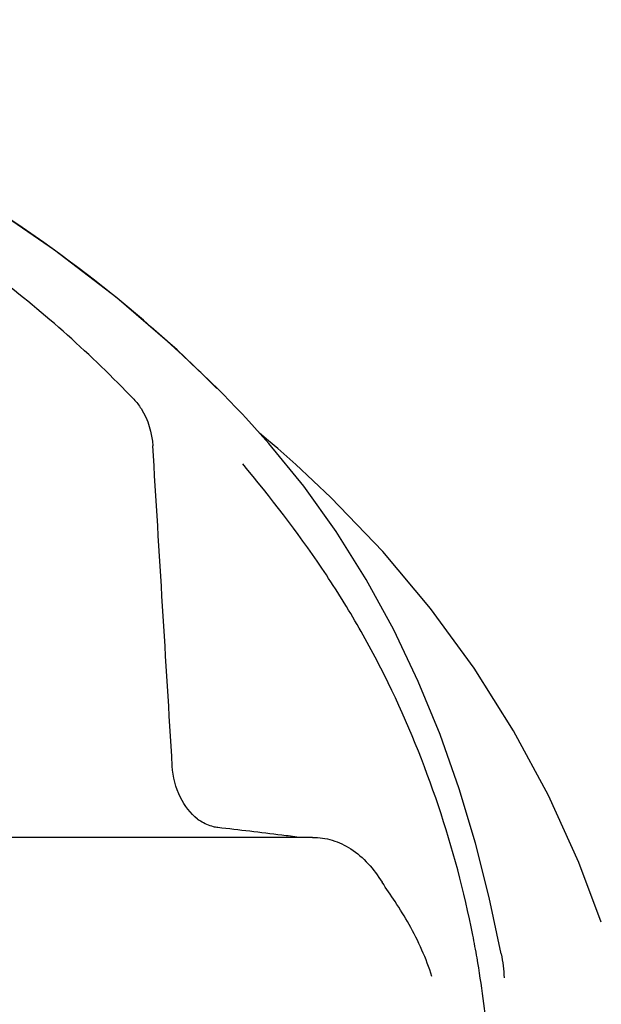
# Model space of a CAD drawing. Units: millimetres. Extents: x 14461 to 18332, y 9121 to 14477.
# Drawn here: x 15434 to 15464, y 13570 to 13621 of the extents above; entities that cross this region are included whole.
import ezdxf

# ---------------------------------------------------------------- set-up
doc = ezdxf.new("R2010")
doc.units = ezdxf.units.MM

msp = doc.modelspace()

# ---------------------------------------------------------------- linework, layer by layer
for p, q in [((15444.462, 13601.75), (15444.222, 13601.993)), ((15444.795, 13601.41), (15444.462, 13601.75)), ((15446.84, 13599.192), (15445.639, 13600.526)), ((15446.829, 13599.331), (15446.362, 13599.724)), ((15447.304, 13598.925), (15446.829, 13599.331)), ((15448.227, 13598.114), (15448.227, 13598.114)), ((15449.114, 13578.687), (15424.415, 13578.687)), ((15464.132, 13574.276), (15462.969, 13577.372))]:
    msp.add_line(p, q)
for points in [[(15444.222, 13601.993), (15442.064, 13604.064), (15438.941, 13606.763), (15435.691, 13609.255), (15432.34, 13611.541), (15428.901, 13613.631), (15425.378, 13615.539), (15421.791, 13617.267), (15418.157, 13618.821), (15414.478, 13620.209), (15411.393, 13621.243)], [(15445.639, 13600.526), (15445.455, 13600.722), (15445.126, 13601.067), (15444.795, 13601.41)], [(15458.93, 13572.622), (15458.308, 13575.562), (15457.592, 13578.382), (15456.74, 13581.218), (15455.745, 13584.043), (15454.612, 13586.804), (15453.335, 13589.493), (15451.907, 13592.106), (15450.345, 13594.598), (15448.658, 13596.957), (15446.84, 13599.192)], [(15448.242, 13598.1), (15447.776, 13598.514), (15447.304, 13598.925)], [(15462.969, 13577.372), (15461.385, 13580.859), (15459.567, 13584.234), (15457.521, 13587.485), (15455.251, 13590.599), (15452.766, 13593.568), (15450.073, 13596.382), (15448.227, 13598.114)]]:
    msp.add_lwpolyline(points)
for centre, radius, start, end in [((15397.077, 13555.165), 66.432, 45.73897, 46.09131), ((15397.353, 13555.447), 66.037, 44.88598, 45.73946), ((15444.648, 13581.612), 2.485, 232.4846, 236.8562), ((15403.445, 13222.801), 358.717, 82.94288, 83.47807), ((15411.476, 13287.961), 293.064, 82.75847, 82.936), ((15406.108, 13563.475), 52.33, 9.8341, 11.1555)]:
    msp.add_arc(centre, radius, start, end)
for points, knots in [([(15443.148, 13603.026), (15438.947, 13607.07), (15429.075, 13614.329), (15417.857, 13619.163), (15411.874, 13621.089)], [0, 0, 0, 0, 0.481283, 1, 1, 1, 1]), ([(15439.819, 13601.484), (15437.607, 13603.802), (15432.689, 13608.182), (15427.162, 13611.755), (15424.229, 13613.375)], [0, 0, 0, 0, 0.488728, 1, 1, 1, 1]), ([(15439.819, 13601.484), (15439.96, 13601.336), (15440.503, 13600.635), (15440.763, 13599.736), (15440.804, 13599.059)], [0, 0, 0, 0, 0.231971, 1, 1, 1, 1]), ([(15457.449, 13573.599), (15457, 13575.877), (15455.801, 13580.357), (15453.625, 13585.722), (15451.466, 13589.795), (15449.026, 13593.665), (15446.934, 13596.383), (15445.484, 13598.126)], [0, 0, 0, 0, 0.252461, 0.502851, 0.627845, 0.753349, 1, 1, 1, 1]), ([(15443.134, 13579.641), (15442.754, 13579.932), (15442.105, 13580.796), (15441.854, 13581.833), (15441.82, 13582.392)], [0, 0, 0, 0, 0.460882, 1, 1, 1, 1]), ([(15444.189, 13579.196), (15444.112, 13579.205), (15443.795, 13579.262), (15443.494, 13579.398), (15443.289, 13579.531)], [0, 0, 0, 0, 0.24037, 1, 1, 1, 1]), ([(15449.114, 13578.687), (15449.46, 13578.687), (15450.163, 13578.583), (15451.526, 13577.933), (15452.311, 13577.028), (15452.734, 13576.356)], [0, 0, 0, 0, 0.231597, 0.467758, 1, 1, 1, 1]), ([(15455.326, 13571.437), (15455.029, 13572.379), (15454.426, 13573.716), (15453.452, 13575.3), (15452.95, 13576.013), (15452.734, 13576.356)], [0, 0, 0, 0, 0.531223, 0.781742, 1, 1, 1, 1]), ([(15457.725, 13555.421), (15458.46, 13559.614), (15458.653, 13565.379), (15457.912, 13571.011), (15457.669, 13572.413)], [0, 0, 0, 0, 0.749546, 1, 1, 1, 1])]:
    msp.add_open_spline(points, degree=3, knots=knots)
for points in [[(15441.82, 13582.392), (15441.484, 13587.948), (15441.146, 13593.503), (15440.804, 13599.059)], [(15458.93, 13572.622), (15459.008, 13572.212), (15459.058, 13571.795), (15459.082, 13571.378)]]:
    msp.add_open_spline(points, degree=3)

doc.saveas('drawing.dxf')
